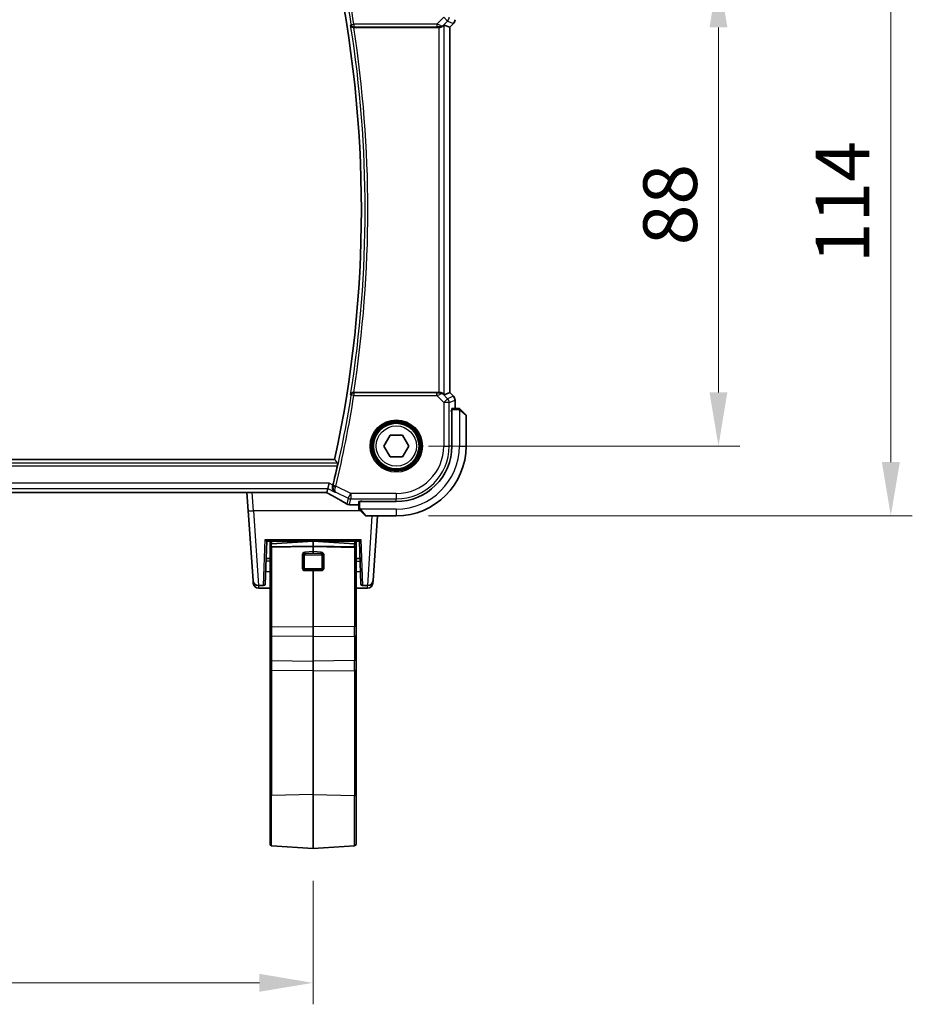
# Model space of a CAD drawing. Units: millimetres. Extents: x 58 to 7918, y 32 to 1437.
# Drawn here: x 2542 to 2708, y 424 to 607 of the extents above; entities that cross this region are included whole.
import ezdxf

# ---------------------------------------------------------------- set-up
doc = ezdxf.new("R2010")
doc.units = ezdxf.units.MM
doc.header["$LTSCALE"] = 4
doc.layers.get('Defpoints').update_dxf_attribs({"lineweight": 25})
for name, color, linetype, lineweight in [('Dimension (ISO)', 7, 'Continuous', 18), ('Visible (ISO)', 7, 'Continuous', 35), ('Visible Narrow (ISO)', 7, 'Continuous', 25)]:
    doc.layers.add(name, color=color, linetype=linetype, lineweight=lineweight)
doc.styles.add('Note Text (TK)', font='MS PGothic.ttf')
doc.dimstyles.new('Default - Method 1b (TK)', dxfattribs={"dimscale": 4, "dimtxt": 2.5, "dimasz": 2.5, "dimexe": 1, "dimexo": 1.5, "dimgap": 1, "dimtad": 1, "dimtoh": 1, "dimrnd": 1e-08, "dimdsep": 46, "dimtxsty": 'Note Text (TK)', "dimcen": 0.09, "dimdle": 5, "dimclrd": 100, "dimclre": 100, "dimclrt": 7, "dimadec": 1, "dimazin": 1, "dimtfac": 1, "dimtmove": 0, "dimatfit": 3, "dimfxl": 1, "dimtolj": 1, "dimlwd": -1, "dimlwe": -1, "dimarcsym": 0})

# ---------------------------------------------------------------- blocks, each defined once
blk = doc.blocks.new('*D24')
at = {"layer": 'Defpoints', "color": 0}
for p in [(2611.98, 615.78), (2671.98, 615.78), (2611.98, 527.78)]:
    blk.add_point(p, dxfattribs=at)
at = {"layer": 'Dimension (ISO)', "color": 100}
for p, q in [((2617.98, 615.78), (2675.98, 615.78)), ((2671.98, 537.78), (2671.98, 605.78)), ((2617.98, 527.78), (2675.98, 527.78))]:
    blk.add_line(p, q, dxfattribs=at)
for points in [[(2670.31, 605.78), (2673.64, 605.78), (2671.98, 615.78)], [(2670.31, 537.78), (2673.64, 537.78), (2671.98, 527.78)]]:
    blk.add_solid(points, dxfattribs=at)
at = {"layer": 'Dimension (ISO)', "color": 7, "insert": (2662.98, 565.19), "char_height": 10, "attachment_point": 4, "rotation": 90, "style": 'Note Text (TK)'}
blk.add_mtext('\\A1;88', dxfattribs=at)
blk = doc.blocks.new('*D25')
at = {"layer": 'Defpoints', "color": 0}
for p in [(2611.98, 628.78), (2704.08, 628.78), (2611.98, 514.78)]:
    blk.add_point(p, dxfattribs=at)
at = {"layer": 'Dimension (ISO)', "color": 100}
for p, q in [((2617.98, 628.78), (2708.08, 628.78)), ((2704.08, 524.78), (2704.08, 618.78)), ((2617.98, 514.78), (2708.08, 514.78))]:
    blk.add_line(p, q, dxfattribs=at)
for points in [[(2702.41, 618.78), (2705.75, 618.78), (2704.08, 628.78)], [(2702.41, 524.78), (2705.75, 524.78), (2704.08, 514.78)]]:
    blk.add_solid(points, dxfattribs=at)
at = {"layer": 'Dimension (ISO)', "color": 7, "insert": (2695.08, 561.87), "char_height": 10, "attachment_point": 4, "rotation": 90, "style": 'Note Text (TK)'}
blk.add_mtext('\\A1;114', dxfattribs=at)
blk = doc.blocks.new('*D28')
at = {"layer": 'Defpoints', "color": 0}
for p in [(2409.48, 452.77), (2596.48, 452.77), (2409.48, 427.77)]:
    blk.add_point(p, dxfattribs=at)
at = {"layer": 'Dimension (ISO)', "color": 100}
for p, q in [((2409.48, 446.77), (2409.48, 423.77)), ((2596.48, 446.77), (2596.48, 423.77)), ((2586.48, 427.77), (2419.48, 427.77))]:
    blk.add_line(p, q, dxfattribs=at)
for points in [[(2419.48, 429.44), (2419.48, 426.1), (2409.48, 427.77)], [(2586.48, 429.44), (2586.48, 426.1), (2596.48, 427.77)]]:
    blk.add_solid(points, dxfattribs=at)
at = {"layer": 'Dimension (ISO)', "color": 7, "insert": (2493.29, 436.77), "char_height": 10, "attachment_point": 4, "style": 'Note Text (TK)'}
blk.add_mtext('\\A1;187', dxfattribs=at)

msp = doc.modelspace()

# ---------------------------------------------------------------- linework, layer by layer
at = {"layer": 'Visible (ISO)'}
for p, q in [((2604.0416, 605.7815), (2619.9008, 605.7815)), ((2620.8994, 606.2276), (2621.9214, 605.8043)), ((2621.9214, 605.8043), (2621.9227, 605.8037)), ((2622.6298, 606.5108), (2621.9227, 605.8037)), ((2621.9227, 605.8037), (2621.9227, 537.7592)), ((2619.9008, 537.7815), (2604.0416, 537.7815)), ((2620.8994, 537.3353), (2621.9214, 537.7586)), ((2621.9227, 537.7592), (2621.9214, 537.7586)), ((2622.6298, 537.0521), (2621.9227, 537.7592)), ((2622.9227, 536.345), (2622.9227, 534.7815)), ((2622.1978, 534.393), (2622.3265, 534.3932)), ((2622.1978, 534.2031), (2622.1978, 534.393)), ((2622.3265, 534.3925), (2622.1978, 534.3921)), ((2622.3265, 534.2815), (2622.1978, 534.2815)), ((2622.3265, 534.5815), (2622.3265, 527.7815)), ((2623.4726, 534.7815), (2622.337, 534.7815)), ((2623.9773, 534.5307), (2624.9179, 533.59)), ((2624.9765, 527.7815), (2624.9765, 533.4486)), ((2609.6671, 527.7815), (2610.8218, 529.7815)), ((2610.8218, 529.7815), (2613.1312, 529.7815)), ((2613.1312, 529.7815), (2614.2859, 527.7815)), ((2610.8218, 525.7815), (2609.6671, 527.7815)), ((2614.2859, 527.7815), (2613.1312, 525.7815)), ((2600.4905, 525.2815), (2405.4625, 525.2815)), ((2613.1312, 525.7815), (2610.8218, 525.7815)), ((2599.2308, 519.8586), (2599.0509, 519.0964)), ((2599.2308, 519.8586), (2599.4665, 520.8572)), ((2407.3105, 519.0973), (2598.6425, 519.0973)), ((2584.1642, 519.0973), (2584.3993, 515.7351)), ((2604.9765, 517.421), (2604.9765, 516.2853)), ((2611.9765, 517.4315), (2605.1765, 517.4315)), ((2605.3765, 517.4315), (2605.3765, 517.5571)), ((2605.3765, 517.5571), (2605.5036, 517.5571)), ((2605.4765, 517.5571), (2605.4765, 517.4315)), ((2585.31, 502.7117), (2584.3993, 515.7351)), ((2604.9765, 516.8352), (2603.5552, 516.8352)), ((2606.1679, 514.84), (2605.2273, 515.7807)), ((2606.3094, 514.7815), (2611.9765, 514.7815)), ((2608.487, 514.7815), (2607.643, 502.7117)), ((2587.8378, 510.0815), (2587.558, 502.071)), ((2587.8373, 510.0815), (2605.1157, 510.0815)), ((2588.4765, 509.2374), (2588.4765, 510.0815)), ((2588.7556, 509.5366), (2596.4765, 510.0765)), ((2596.4765, 510.0815), (2596.4765, 510.0765)), ((2596.4765, 509.0896), (2596.4765, 510.0765)), ((2604.1974, 509.5366), (2596.4765, 510.0765)), ((2604.4765, 509.2374), (2604.4765, 510.0815)), ((2605.395, 502.071), (2605.1152, 510.0815)), ((2588.4765, 509.2374), (2588.4765, 508.7903)), ((2588.4765, 494.0827), (2588.4765, 508.7903)), ((2596.4765, 509.0896), (2596.4765, 508.1267)), ((2604.4765, 509.2374), (2604.4765, 508.7903)), ((2604.4765, 494.0827), (2604.4765, 508.7903)), ((2596.4765, 507.8956), (2596.4765, 508.1267)), ((2587.3795, 505.3228), (2587.3794, 505.3228)), ((2596.4765, 504.5089), (2596.4765, 504.6793)), ((2596.4765, 504.5089), (2596.4765, 494.1056)), ((2605.5736, 505.3228), (2605.5736, 505.3228)), ((2585.345, 502.2117), (2585.31, 502.7116)), ((2587.6391, 504.3909), (2588.4765, 504.3616)), ((2605.314, 504.3909), (2604.4765, 504.3616)), ((2607.643, 502.7116), (2607.6081, 502.2117)), ((2587.2582, 501.7815), (2586.3076, 501.7815)), ((2586.3425, 501.2815), (2588.4765, 501.2815)), ((2604.4765, 501.2815), (2606.6105, 501.2815)), ((2605.6948, 501.7815), (2606.6455, 501.7815)), ((2588.4765, 494.0827), (2588.4765, 492.53)), ((2596.4765, 492.2789), (2596.4765, 494.1056)), ((2604.4765, 494.0827), (2604.4765, 492.53)), ((2588.4765, 487.9815), (2588.4765, 492.53)), ((2596.4765, 492.2789), (2596.4765, 487.7304)), ((2604.4765, 487.9815), (2604.4765, 492.53)), ((2588.4765, 485.8808), (2588.4765, 487.9815)), ((2604.4765, 485.8808), (2604.4765, 487.9815)), ((2596.4765, 487.7304), (2596.4765, 485.9037)), ((2588.4765, 462.5466), (2588.4765, 485.8808)), ((2596.4765, 485.9037), (2596.4765, 462.8337)), ((2604.4765, 462.5466), (2604.4765, 485.8808)), ((2588.4765, 462.5466), (2588.4765, 453.6077)), ((2596.4765, 452.7685), (2596.4765, 462.8337)), ((2604.4765, 462.5466), (2604.4765, 453.6077)), ((2588.7556, 453.3084), (2596.4765, 452.7685)), ((2604.1974, 453.3084), (2596.4765, 452.7685))]:
    msp.add_line(p, q, dxfattribs=at)
msp.add_circle((2611.9765, 527.7815), 4.25, dxfattribs=at)
for centre, radius, start, end in [((2386.1496, 571.7815), 219.3269, 347.759697, 12.240303), ((2621.9227, 607.2179), 1, 315, 0), ((2621.9227, 536.345), 1, 0, 45), ((2624.7765, 533.4486), 0.2, 0, 45), ((2611.9765, 527.7815), 13, 270, 0), ((2611.9765, 527.7815), 10.35, 270, 0), ((2386.1496, 571.7815), 220.0706, 346.52717, 347.481378), ((2603.2318, 517.8629), 1, 239.356632, 265.274482), ((2603.5552, 517.8352), 1, 264.953311, 270), ((2606.3094, 514.9815), 0.2, 225, 270), ((2588.7765, 509.2374), 0.3, 94, 180), ((2604.1765, 509.2374), 0.3, 0, 86), ((2586.3076, 502.7815), 1, 184, 270), ((2606.6455, 502.7815), 1, 270, 356), ((2586.3425, 502.2815), 1, 184, 270), ((2587.2582, 502.0815), 0.3, 270, 358), ((2605.6948, 502.0815), 0.3, 182, 270), ((2606.6105, 502.2815), 1, 270, 356), ((2588.7765, 453.6077), 0.3, 180, 266), ((2604.1765, 453.6077), 0.3, 274, 0)]:
    msp.add_arc(centre, radius, start, end, dxfattribs=at)
for centre, major_axis, ratio, start_param, end_param in [((2619.9008, 605.694), (1, 0), 0.08748866, 1.5020315, 1.57079633), ((2619.9008, 605.2251), (0.9993, 1.0021), 0.03700701, 0.01526811, 0.65408381), ((2619.9008, 537.8689), (-1, 0), 0.08748866, 1.57079633, 1.63956115), ((2619.9008, 538.3378), (0.9993, -1.0021), 0.03700701, 5.6291015, 6.2679172), ((2622.337, 534.5815), (0, -0.2), 0.05240778, 3.14159265, 4.71238898), ((2598.6426, 519.001), (1.892, 0), 0.05087773, 1.35522381, 1.57085455), ((2605.1765, 517.421), (-0.2, 0), 0.05240778, 4.71238898, 6.28318531), ((2585.8934, 516.3878), (20.3307, -0.064), 0.04954287, 0.52700229, 0.55730447), ((2588.7765, 508.7798), (-0.2997, 0.02), 0.68857533, 6.21121035, 6.32907236), ((2604.1765, 508.7798), (-0.2997, -0.02), 0.68857533, 3.0957056, 3.21356761)]:
    msp.add_ellipse(centre, major_axis=major_axis, ratio=ratio, start_param=start_param, end_param=end_param, dxfattribs=at)
for points, knots in [([(2603.4776, 606.1618), (2603.4779, 606.1608), (2603.4781, 606.1599), (2603.4909, 606.1113), (2603.5117, 606.0647), (2603.5682, 605.9795), (2603.6035, 605.9402), (2603.6903, 605.8701), (2603.7425, 605.8393), (2603.8484, 605.7999), (2603.8987, 605.788), (2603.9688, 605.7819), (2603.9862, 605.7812), (2604.0036, 605.7813)], [-0.0847844875, -0.0847844875, -0.0847844875, -0.0847844875, -0.0843571712, -0.0843571712, -0.0629074841, -0.0629074841, -0.0424062398, -0.0424062398, -0.0214492524, -0.0214492524, -0.0052447442, -0.0052447442, 0, 0, 0, 0]), ([(2619.9695, 605.7812), (2620.0078, 605.781), (2620.0455, 605.7828), (2620.201, 605.7981), (2620.319, 605.8307), (2620.5208, 605.9238), (2620.6058, 605.9833), (2620.6713, 606.0428)], [0.8298982879, 0.8298982879, 0.8298982879, 0.8298982879, 0.8410982076, 0.8410982076, 0.8775623183, 0.8775623183, 0.9130044145, 0.9130044145, 0.9130044145, 0.9130044145]), ([(2604.0036, 537.7816), (2603.9529, 537.7819), (2603.9036, 537.7753), (2603.7997, 537.7481), (2603.7477, 537.725), (2603.641, 537.6591), (2603.5915, 537.6119), (2603.5181, 537.5119), (2603.4928, 537.4586), (2603.4781, 537.403), (2603.4779, 537.4021), (2603.4776, 537.4011)], [-0.0851207577, -0.0851207577, -0.0851207577, -0.0851207577, -0.0697176758, -0.0697176758, -0.0506640193, -0.0506640193, -0.0248159138, -0.0248159138, 0, 0, 0.0004307727, 0.0004307727, 0.0004307727, 0.0004307727]), ([(2620.6713, 537.5201), (2620.6072, 537.5784), (2620.5251, 537.6361), (2620.3252, 537.7305), (2620.2044, 537.7645), (2620.0455, 537.7801), (2620.0077, 537.7819), (2619.9695, 537.7817)], [0.4186015433, 0.4186015433, 0.4186015433, 0.4186015433, 0.4530214688, 0.4530214688, 0.4905261815, 0.4905261815, 0.5017410096, 0.5017410096, 0.5017410096, 0.5017410096]), ([(2623.6437, 534.7815), (2623.6437, 534.7815), (2623.5848, 534.7815), (2623.5103, 534.7815), (2623.4974, 534.7815), (2623.4846, 534.7815), (2623.4726, 534.7815)], [0, 0, 0, 0, 0.85253061, 0.85253061, 0.85253061, 1, 1, 1, 1]), ([(2623.6437, 534.7815), (2623.6453, 534.7815), (2623.647, 534.7814), (2623.6503, 534.7814), (2623.6519, 534.7813), (2623.6566, 534.7811), (2623.6596, 534.7808), (2623.666, 534.7802), (2623.6694, 534.7798), (2623.6738, 534.7792), (2623.6749, 534.779), (2623.6768, 534.7787), (2623.6778, 534.7785), (2623.6799, 534.7782), (2623.681, 534.7779), (2623.6838, 534.7774), (2623.6854, 534.7771), (2623.6911, 534.7758), (2623.6953, 534.7747), (2623.7078, 534.7711), (2623.716, 534.7682), (2623.729, 534.7625), (2623.7341, 534.76), (2623.7428, 534.7553), (2623.7465, 534.7531), (2623.7552, 534.7476), (2623.76, 534.7443), (2623.7719, 534.7352), (2623.7787, 534.7292), (2623.7851, 534.7229)], [0, 0, 0, 0, 0.0005205866, 0.0005205866, 0.0010372564, 0.0010372564, 0.0020453759, 0.0020453759, 0.0033078715, 0.0033078715, 0.003728285, 0.003728285, 0.0040652602, 0.0040652602, 0.0044326559, 0.0044326559, 0.0049215163, 0.0049215163, 0.0062247865, 0.0062247865, 0.0088408435, 0.0088408435, 0.0105117913, 0.0105117913, 0.0118139276, 0.0118139276, 0.0138142202, 0.0138142202, 0.0168557728, 0.0168557728, 0.0168557728, 0.0168557728]), ([(2623.9773, 534.5307), (2623.9099, 534.598), (2623.7989, 534.709), (2623.7873, 534.7207), (2623.7853, 534.7227), (2623.7851, 534.7229), (2623.7851, 534.7229)], [0, 0, 0, 0, 0.85304448, 0.85304448, 0.85304448, 1, 1, 1, 1]), ([(2601.0572, 524.5777), (2601.0609, 524.573), (2601.0628, 524.5598), (2601.0621, 524.5112), (2601.0584, 524.4716), (2601.0462, 524.3808), (2601.0369, 524.3235), (2601.0143, 524.2024), (2601.0013, 524.1391), (2600.9881, 524.0796)], [0.0033980215, 0.0033980215, 0.0033980215, 0.0033980215, 0.0188842473, 0.0188842473, 0.0377684946, 0.0377684946, 0.0568836032, 0.0568836032, 0.0750304918, 0.0750304918, 0.0750304918, 0.0750304918]), ([(2600.12, 520.3316), (2600.0941, 520.2307), (2600.0835, 520.1303), (2600.0881, 519.9112), (2600.1111, 519.7968), (2600.1878, 519.5844), (2600.244, 519.4874), (2600.3812, 519.3197), (2600.4641, 519.2494), (2600.5563, 519.196), (2600.5575, 519.1953), (2600.5587, 519.1946)], [-0.163237422, -0.163237422, -0.163237422, -0.163237422, -0.131239407, -0.131239407, -0.090449059, -0.090449059, -0.046376399, -0.046376399, 0, 0, 0.000608724, 0.000608724, 0.000608724, 0.000608724]), ([(2599.0331, 519.0952), (2599.0654, 519.0782), (2599.0972, 519.0613), (2599.1663, 519.0246), (2599.2033, 519.0048), (2599.2758, 518.9659), (2599.3111, 518.9468), (2599.38, 518.9094), (2599.4135, 518.8911), (2599.4785, 518.8554), (2599.51, 518.838), (2599.5403, 518.8211)], [-1.244399696, -1.244399696, -1.244399696, -1.244399696, -1.189319935, -1.189319935, -1.122813657, -1.122813657, -1.056307379, -1.056307379, -0.989801101, -0.989801101, -0.923294824, -0.923294824, -0.923294824, -0.923294824]), ([(2599.5403, 518.8211), (2599.7833, 518.686), (2600.0206, 518.5534), (2600.4832, 518.2935), (2600.7085, 518.1662), (2601.1465, 517.9173), (2601.3592, 517.7957), (2601.7716, 517.5585), (2601.9713, 517.4429), (2602.357, 517.2179), (2602.5431, 517.1086), (2602.7221, 517.0025)], [-0.923294824, -0.923294824, -0.923294824, -0.923294824, -0.874974556, -0.874974556, -0.826654289, -0.826654289, -0.778334022, -0.778334022, -0.730013755, -0.730013755, -0.681693487, -0.681693487, -0.681693487, -0.681693487]), ([(2604.9765, 516.2853), (2604.9765, 516.2161), (2604.9765, 516.1256), (2604.9765, 516.116), (2604.9765, 516.1144), (2604.9765, 516.1143), (2604.9765, 516.1143)], [0, 0, 0, 0, 0.85378669, 0.85378669, 0.85378669, 1, 1, 1, 1]), ([(2605.0351, 515.9729), (2605.0324, 515.9756), (2605.0297, 515.9785), (2605.0245, 515.9843), (2605.022, 515.9873), (2605.0188, 515.9913), (2605.0181, 515.9923), (2605.0136, 515.9981), (2605.0102, 516.003), (2605.0034, 516.0139), (2605, 516.0199), (2604.9948, 516.0305), (2604.9926, 516.0353), (2604.9862, 516.0515), (2604.9827, 516.0634), (2604.9801, 516.0767), (2604.9798, 516.0782), (2604.9793, 516.0808), (2604.9792, 516.0818), (2604.9788, 516.0839), (2604.9787, 516.085), (2604.978, 516.0896), (2604.9776, 516.0931), (2604.977, 516.0995), (2604.9768, 516.1023), (2604.9766, 516.1066), (2604.9766, 516.1081), (2604.9765, 516.1112), (2604.9765, 516.1127), (2604.9765, 516.1143)], [0, 0, 0, 0, 0.0012495082, 0.0012495082, 0.0025789255, 0.0025789255, 0.0030216337, 0.0030216337, 0.0051689662, 0.0051689662, 0.0071607713, 0.0071607713, 0.0087369275, 0.0087369275, 0.0124076696, 0.0124076696, 0.0128838964, 0.0128838964, 0.0132563707, 0.0132563707, 0.0136942812, 0.0136942812, 0.0150093851, 0.0150093851, 0.0159623197, 0.0159623197, 0.0164478625, 0.0164478625, 0.0169364279, 0.0169364279, 0.0169364279, 0.0169364279]), ([(2605.0351, 515.9729), (2605.0351, 515.9729), (2605.075, 515.933), (2605.1436, 515.8643), (2605.1736, 515.8344), (2605.2033, 515.8047), (2605.2273, 515.7807)], [0, 0, 0, 0, 0.69625733, 0.69625733, 0.69625733, 1, 1, 1, 1]), ([(2587.5521, 510.3677), (2587.5528, 510.3668), (2587.5535, 510.3659), (2587.5943, 510.3142), (2587.6354, 510.2676), (2587.7006, 510.1993), (2587.7425, 510.1577), (2587.7951, 510.1111), (2587.8092, 510.0996), (2587.8291, 510.0851), (2587.8356, 510.0815), (2587.8373, 510.0815)], [-0.0856197303, -0.0856197303, -0.0856197303, -0.0856197303, -0.0849666295, -0.0849666295, -0.0477944689, -0.0477944689, -0.0220335051, -0.0220335051, -0.0104583998, -0.0104583998, -0.0000010001, -0.0000010001, -0.0000010001, -0.0000010001]), ([(2605.1157, 510.0815), (2605.1174, 510.0815), (2605.1235, 510.0849), (2605.1424, 510.0985), (2605.1558, 510.1093), (2605.2059, 510.1534), (2605.2465, 510.1933), (2605.3139, 510.2634), (2605.3569, 510.3119), (2605.3996, 510.3659), (2605.4003, 510.3668), (2605.4009, 510.3677)], [-0.0491386952, -0.0491386952, -0.0491386952, -0.0491386952, -0.0431367681, -0.0431367681, -0.0365113225, -0.0365113225, -0.0216772827, -0.0216772827, 0, 0, 0.0003611387, 0.0003611387, 0.0003611387, 0.0003611387]), ([(2588.7556, 508.9845), (2588.7243, 508.984), (2588.6908, 508.9797), (2588.6291, 508.9649), (2588.5924, 508.9498), (2588.5397, 508.9167), (2588.5147, 508.8926), (2588.4899, 508.8536), (2588.4819, 508.8339), (2588.4786, 508.8146)], [-0.185369788, -0.185369788, -0.185369788, -0.185369788, -0.1764506239, -0.1764506239, -0.1653568682, -0.1653568682, -0.1539439477, -0.1539439477, -0.1455476885, -0.1455476885, -0.1455476885, -0.1455476885]), ([(2588.7556, 508.9845), (2588.7243, 508.984), (2588.6908, 508.9797), (2588.6291, 508.9649), (2588.5924, 508.9498), (2588.5397, 508.9167), (2588.5147, 508.8926), (2588.4899, 508.8536), (2588.4824, 508.8339), (2588.4788, 508.8146)], [-0.185369788, -0.185369788, -0.185369788, -0.185369788, -0.1764506239, -0.1764506239, -0.1653568682, -0.1653568682, -0.1539439477, -0.1539439477, -0.1455476885, -0.1455476885, -0.1455476885, -0.1455476885]), ([(2604.1974, 508.9845), (2604.2287, 508.984), (2604.2623, 508.9797), (2604.3239, 508.9649), (2604.3606, 508.9498), (2604.4134, 508.9167), (2604.4383, 508.8926), (2604.4631, 508.8536), (2604.4706, 508.8339), (2604.4742, 508.8146)], [-0.185369788, -0.185369788, -0.185369788, -0.185369788, -0.1764506239, -0.1764506239, -0.1653568682, -0.1653568682, -0.1539439477, -0.1539439477, -0.1455476885, -0.1455476885, -0.1455476885, -0.1455476885]), ([(2604.4744, 508.8146), (2604.4711, 508.8339), (2604.4631, 508.8536), (2604.4383, 508.8926), (2604.4134, 508.9167), (2604.3606, 508.9498), (2604.3239, 508.9649), (2604.2623, 508.9797), (2604.2287, 508.984), (2604.1974, 508.9845)], [0.1455476885, 0.1455476885, 0.1455476885, 0.1455476885, 0.1539439477, 0.1539439477, 0.1653568682, 0.1653568682, 0.1764506239, 0.1764506239, 0.185369788, 0.185369788, 0.185369788, 0.185369788])]:
    msp.add_open_spline(points, degree=3, knots=knots, dxfattribs=at)
for points, degree in [([(2604.0416, 605.7815), (2604.0293, 605.7815), (2604.0166, 605.7814), (2604.0036, 605.7813)], 3), ([(2604.0036, 537.7816), (2604.0166, 537.7815), (2604.0293, 537.7815), (2604.0416, 537.7815)], 3), ([(2601.0572, 524.5777), (2600.7739, 524.9301), (2600.4905, 525.2815)], 2), ([(2600.12, 520.3316), (2600.1353, 520.3909), (2600.15, 520.4505), (2600.1639, 520.5085)], 3), ([(2599.0473, 519.095), (2599.0495, 519.095), (2599.0506, 519.0955), (2599.0509, 519.0964)], 3), ([(2587.7241, 506.8255), (2587.9749, 506.8371), (2588.2257, 506.8487), (2588.4765, 506.8603)], 3), ([(2604.4765, 506.8603), (2604.7273, 506.8487), (2604.9781, 506.8371), (2605.2289, 506.8255)], 3)]:
    msp.add_open_spline(points, degree=degree, dxfattribs=at)
for points, weights in [([(2596.4765, 509.0896), (2591.8218, 509.0278), (2588.7556, 508.9845)], [37.0484685001, 44.4471690294, 51.1801270797]), ([(2596.4765, 509.0896), (2591.8218, 509.0278), (2588.7556, 508.9845)], [1, 1.0207239259, 1]), ([(2596.4765, 509.0896), (2601.1312, 509.0278), (2604.1974, 508.9845)], [37.0484685001, 44.4471690294, 51.1801270797]), ([(2604.1974, 508.9845), (2601.1312, 509.0278), (2596.4765, 509.0896)], [1, 1.0207239259, 1])]:
    msp.add_rational_spline(points, weights, degree=2, dxfattribs=at)
at = {"layer": 'Visible Narrow (ISO)'}
for p, q in [((2620.8222, 607.6738), (2619.5192, 606.3709)), ((2621.5283, 606.9677), (2620.8222, 607.6738)), ((2603.5897, 606.2928), (2604.0817, 606.3709)), ((2619.5192, 606.3709), (2604.0817, 606.3709)), ((2604.0817, 606.3709), (2604.0817, 605.8728)), ((2604.0817, 605.8728), (2619.5192, 605.8728)), ((2619.5192, 606.3709), (2619.5192, 605.8728)), ((2619.9008, 605.7815), (2619.9008, 537.7815)), ((2619.9818, 605.8615), (2619.9695, 605.7812)), ((2620.6713, 606.0428), (2620.6835, 606.1229)), ((2620.6835, 606.1229), (2621.5283, 606.9677)), ((2620.8994, 537.3353), (2620.8994, 606.2276)), ((2621.5283, 606.9677), (2622.6289, 606.5118)), ((2622.6289, 606.5118), (2621.9214, 605.8043)), ((2621.9214, 605.8043), (2621.9214, 537.7586)), ((2622.6298, 606.5108), (2622.6289, 606.5118)), ((2604.0817, 537.6902), (2604.0817, 537.1921)), ((2619.5192, 537.6902), (2604.0817, 537.6902)), ((2619.5192, 537.1921), (2619.5192, 537.6902)), ((2619.9818, 537.7014), (2619.9695, 537.7817)), ((2620.6835, 537.44), (2620.6713, 537.5201)), ((2621.9214, 537.7586), (2622.6289, 537.0511)), ((2604.0817, 537.1921), (2603.5897, 537.2701)), ((2604.0817, 537.1921), (2619.5192, 537.1921)), ((2619.5192, 537.1921), (2620.8222, 535.8891)), ((2621.5283, 536.5952), (2620.6835, 537.44)), ((2620.8222, 535.8891), (2621.5283, 536.5952)), ((2620.8222, 535.8891), (2620.8222, 527.7815)), ((2621.8208, 535.8891), (2620.8222, 535.8891)), ((2622.6289, 537.0511), (2621.5283, 536.5952)), ((2621.8208, 535.8891), (2622.9214, 536.345)), ((2621.8208, 527.7815), (2621.8208, 535.8891)), ((2622.6289, 537.0511), (2622.6298, 537.0521)), ((2622.9227, 536.345), (2622.9214, 536.345)), ((2622.9214, 536.345), (2622.9214, 534.7815)), ((2622.1956, 534.0815), (2622.3265, 534.0815)), ((2622.3265, 534.5815), (2623.4726, 534.5815)), ((2623.4726, 534.7815), (2623.4726, 534.5815)), ((2623.7265, 534.486), (2623.7265, 527.7815)), ((2624.9765, 533.4486), (2623.8567, 534.3893)), ((2620.8222, 527.7815), (2621.8208, 527.7815)), ((2622.1956, 527.7815), (2621.8208, 527.7815)), ((2623.7265, 527.7815), (2624.9765, 527.7815)), ((2601.0572, 524.5777), (2404.8958, 524.5777)), ((2404.9649, 524.0796), (2600.9881, 524.0796)), ((2599.4665, 520.8572), (2406.4865, 520.8572)), ((2406.7222, 519.8586), (2599.2308, 519.8586)), ((2599.2308, 519.8586), (2600.5587, 519.1946)), ((2600.1639, 520.5085), (2599.4665, 520.8572)), ((2600.724, 520.3164), (2600.2396, 520.4325)), ((2600.6981, 519.2128), (2603.0385, 518.0426)), ((2603.4851, 518.9358), (2600.724, 520.3164)), ((2598.6425, 519.0986), (2407.3105, 519.0986)), ((2585.3969, 515.7351), (2585.1618, 519.0973)), ((2598.6425, 519.0986), (2598.6425, 519.0973)), ((2603.0385, 518.0426), (2602.7852, 516.9697)), ((2603.0385, 518.0426), (2603.4851, 518.9358)), ((2603.2318, 516.8642), (2603.4851, 517.9372)), ((2611.9765, 518.9358), (2603.4851, 518.9358)), ((2603.4851, 518.9358), (2603.4851, 517.9372)), ((2603.4851, 517.9372), (2611.9765, 517.9372)), ((2605.1765, 516.2853), (2605.1765, 517.4315)), ((2605.6765, 517.4315), (2605.6765, 517.5623)), ((2611.9765, 518.9358), (2611.9765, 517.9372)), ((2611.9765, 517.5623), (2611.9765, 517.9372)), ((2605.2729, 515.7351), (2585.3969, 515.7351)), ((2585.3969, 515.7351), (2586.3076, 501.7815)), ((2603.5552, 516.8366), (2603.5552, 516.8352)), ((2604.9765, 516.8366), (2603.5552, 516.8366)), ((2605.1765, 516.2853), (2604.9765, 516.2853)), ((2611.9765, 516.0315), (2605.272, 516.0315)), ((2605.3687, 515.9013), (2606.3094, 514.7815)), ((2611.9765, 516.0315), (2611.9765, 514.7815)), ((2606.6455, 501.7815), (2607.4939, 514.7815)), ((2587.2582, 501.7815), (2587.5521, 510.3677)), ((2587.5521, 510.3677), (2605.4009, 510.3677)), ((2588.7556, 510.0815), (2588.7556, 509.5366)), ((2604.1974, 510.0815), (2604.1974, 509.5366)), ((2605.4009, 510.3677), (2605.6948, 501.7815)), ((2588.7556, 508.9845), (2588.7556, 509.5366)), ((2596.4765, 509.0896), (2588.7556, 508.9049)), ((2588.7556, 508.9049), (2588.7556, 508.9845)), ((2588.7556, 508.9049), (2588.7556, 494.1851)), ((2596.4765, 509.0896), (2604.1974, 508.9049)), ((2604.1974, 508.9845), (2604.1974, 509.5366)), ((2604.1974, 508.9049), (2604.1974, 508.9845)), ((2604.1974, 508.9049), (2604.1974, 494.1851)), ((2594.4249, 507.4286), (2594.4249, 505.1088)), ((2594.6483, 505.0822), (2594.6483, 507.4019)), ((2594.8508, 505.0553), (2594.8508, 507.375)), ((2596.4765, 508.1267), (2594.9528, 507.9901)), ((2594.9737, 507.761), (2596.4765, 507.8956)), ((2594.9922, 507.7373), (2594.9737, 507.761)), ((2594.9922, 507.7373), (2594.9922, 507.5079)), ((2597.9608, 507.7373), (2594.9922, 507.7373)), ((2594.9922, 507.5079), (2597.9608, 507.5079)), ((2598.0002, 507.9901), (2596.4765, 508.1267)), ((2596.4765, 507.8956), (2597.9793, 507.761)), ((2597.9793, 507.761), (2597.9608, 507.7373)), ((2597.9608, 507.7373), (2597.9608, 507.5079)), ((2598.1022, 507.375), (2598.1022, 505.0553)), ((2598.3047, 507.4019), (2598.3047, 505.0822)), ((2598.5281, 505.1088), (2598.5281, 507.4286)), ((2587.379, 505.3099), (2587.379, 505.3099)), ((2594.8508, 504.8005), (2594.8508, 504.8004)), ((2594.9528, 504.5725), (2596.4765, 504.5089)), ((2594.9737, 504.7421), (2594.9922, 504.7531)), ((2596.4765, 504.6793), (2594.9737, 504.7421)), ((2594.9922, 504.7531), (2594.9922, 504.9224)), ((2597.9608, 504.9224), (2594.9922, 504.9224)), ((2594.9922, 504.7531), (2597.9608, 504.7531)), ((2597.9793, 504.7421), (2596.4765, 504.6793)), ((2596.4765, 504.5089), (2598.0002, 504.5725)), ((2597.9608, 504.7531), (2597.9608, 504.9224)), ((2597.9608, 504.7531), (2597.9793, 504.7421)), ((2605.574, 505.3099), (2605.574, 505.3099)), ((2586.3139, 501.7815), (2586.3425, 501.2815)), ((2606.6105, 501.2815), (2606.6391, 501.7815)), ((2588.7556, 494.1851), (2596.4765, 494.1056)), ((2604.1974, 494.1851), (2596.4765, 494.1056)), ((2596.4765, 492.2789), (2588.7556, 492.3584)), ((2588.7556, 492.3584), (2588.7556, 487.8099)), ((2596.4765, 492.2789), (2604.1974, 492.3584)), ((2604.1974, 492.3584), (2604.1974, 487.8099)), ((2588.7556, 487.8099), (2596.4765, 487.7304)), ((2604.1974, 487.8099), (2596.4765, 487.7304)), ((2596.4765, 485.9037), (2588.7556, 485.9832)), ((2588.7556, 485.9832), (2588.7556, 462.649)), ((2596.4765, 485.9037), (2604.1974, 485.9832)), ((2604.1974, 485.9832), (2604.1974, 462.649)), ((2596.4765, 462.8337), (2588.7556, 462.649)), ((2588.7556, 453.3084), (2588.7556, 462.649)), ((2596.4765, 462.8337), (2604.1974, 462.649)), ((2604.1974, 453.3084), (2604.1974, 462.649))]:
    msp.add_line(p, q, dxfattribs=at)
for radius in [4.8747, 4.6748, 4.5067, 4.3069, 3.75]:
    msp.add_circle((2611.9765, 527.7815), radius, dxfattribs=at)
for centre, radius, start, end in [((2386.1496, 571.7815), 220.1619, 9.018554, 13.487464), ((2386.1496, 571.7815), 220.66, 9.018554, 13.487464), ((2386.1496, 571.7815), 220.0306, 351.010556, 8.989444), ((2386.1496, 571.7815), 220.5287, 351.131053, 8.868947), ((2386.1496, 571.7815), 220.1619, 346.512536, 350.981446), ((2386.1496, 571.7815), 220.66, 346.512536, 350.981446), ((2611.9765, 527.7815), 8.8457, 270, 0), ((2611.9765, 527.7815), 9.8443, 270, 0), ((2611.9765, 527.7815), 11.75, 270, 0)]:
    msp.add_arc(centre, radius, start, end, dxfattribs=at)
for centre, major_axis, ratio, start_param, end_param in [((2620.8222, 607.6738), (0.3827, 0.9239), 0.99839497, 4.3202575, 5.10452046), ((2621.9227, 607.2179), (-0.3827, -0.9239), 0.99839497, 1.17866484, 1.96292781), ((2604.0817, 606.3709), (0.3803, -0.3247), 0.99344794, 4.00893703, 5.41584093), ((2619.4755, 606.3271), (1.0614, -0.3524), 0.0494607, 0.81167584, 1.54599516), ((2619.4755, 605.829), (0.7085, 0.0027), 0.06162707, 0.77445607, 1.50877539), ((2619.9774, 606.829), (0.904, -0.4362), 0.95591855, 5.14893757, 5.9330547), ((2619.9818, 606.3596), (-0.0295, -0.4991), 0.55941635, 0.10534267, 1.1096046), ((2619.9774, 606.829), (-0.729, 0.6851), 0.46466527, 2.29067117, 3.0747883), ((2604.0817, 537.1921), (-0.3803, -0.3247), 0.99344794, 4.00893703, 5.41584093), ((2619.4755, 537.7339), (0.7085, -0.0027), 0.06162707, 4.77440992, 5.50872924), ((2619.9774, 536.7339), (-0.904, -0.4362), 0.95591855, 3.49172326, 4.27584039), ((2619.9818, 537.2033), (-0.0295, 0.4991), 0.55941635, 5.1735807, 6.17784264), ((2619.9774, 536.7339), (0.729, 0.6851), 0.46466527, 0.06680435, 0.85092148), ((2619.4755, 537.2358), (1.0614, 0.3524), 0.0494607, 4.73719015, 5.47150947), ((2620.8222, 535.8891), (-0.3827, 0.9239), 0.99839497, 4.3202575, 5.10452046), ((2621.9227, 536.345), (0.3827, -0.9239), 0.99839497, 1.17866484, 1.96292781), ((2623.8359, 534.3893), (0.1414, 0.1414), 0.07384634, 4.78610152, 6.28318531), ((2600.702, 520.2278), (-0.4843, 0.1243), 0.17412884, 0.08862385, 1.53326945), ((2598.6425, 518.9938), (-2, 0), 0.05240778, 4.50676162, 4.71238898), ((2598.1959, 519.4092), (1.9994, -1.0025), 0.04684915, 0.83012427, 1.16042987), ((2600.0264, 519.6951), (-0.486, -0.8739), 0.64210111, 0, 0.06832159), ((2585.0493, 525.1788), (20.9942, -10.526), 0.04684915, 0.58852293, 0.83012427), ((2603.4851, 518.9358), (0.9732, -0.2298), 0.99855333, 4.48088869, 4.94388927), ((2585.3969, 515.8049), (-0.9976, -0.0698), 0.06958737, 0, 1.56593034), ((2603.2318, 517.8629), (-0.5097, -0.8604), 0.8050364, 0, 0.08833756), ((2603.2318, 517.8629), (-0.9732, 0.2298), 0.99855333, 1.33929603, 1.80229662), ((2603.2318, 517.8629), (-0.0824, -0.9966), 0.84374206, 0, 0.09766065), ((2585.4959, 516.2749), (-21, 0), 0.05240778, 3.67718466, 3.70663085), ((2603.5552, 517.8352), (-0.088, -0.9961), 0.85909459, 0, 0.10243429), ((2605.3687, 515.9221), (-0.1414, -0.1414), 0.07384634, 0, 1.49708378), ((2588.7765, 508.8025), (-0.3, 0), 0.34202014, 4.78220215, 6.16532329), ((2604.1765, 508.8025), (0.3, 0), 0.34202014, 0.11786202, 1.50098316), ((2595.4038, 507.2823), (0.9485, -0.3293), 0.73589532, 3.31849091, 3.39170423), ((2594.4458, 507.3262), (0.3, 0), 0.34202014, 0.82993445, 1.6406095), ((2595.4815, 506.9743), (-0.915, 0.8395), 0.63140868, 5.76104921, 6.7279293), ((2594.4484, 507.3812), (0.2986, -0.0287), 0.3346965, 0.86223182, 1.67305312), ((2595.5025, 506.872), (-0.7753, 0.8264), 0.43358508, 5.81275805, 6.77963814), ((2595.349, 507.2431), (0.6701, -0.3039), 0.67350925, 3.3670143, 3.43804897), ((2594.8508, 507.4776), (0.3, 0), 0.34202014, 3.97152709, 4.71238898), ((2595.1336, 507.3447), (-0.5, -0.1236), 0.80863802, 4.79617994, 5.76306004), ((2595.4815, 506.5715), (-0.915, 0.8395), 0.63140868, 6.09292039, 6.09294976), ((2595.1336, 507.2421), (-0.2522, 0.2227), 0.57512857, 5.70599318, 6.75319074), ((2594.9737, 507.8877), (-0.0268, 0.2988), 0.04159046, 1.21743661, 2.00526777), ((2597.8194, 507.3447), (-0.5, 0.1236), 0.80863802, 3.66171793, 4.62859802), ((2597.8194, 507.2421), (0.2522, 0.2227), 0.57512857, 5.81317988, 6.86037743), ((2597.9793, 507.8877), (0.0268, 0.2988), 0.04159046, 4.27791754, 5.06574869), ((2597.4506, 506.872), (0.7753, 0.8264), 0.43358508, 5.78673247, 6.75361257), ((2597.4715, 506.9743), (0.915, 0.8395), 0.63140868, 5.83844131, 6.80532141), ((2598.1022, 507.4776), (0.3, 0), 0.34202014, 4.71238898, 5.45325087), ((2597.4715, 506.5715), (0.915, 0.8395), 0.63140868, 0.19023555, 0.19044509), ((2598.5046, 507.3812), (0.2986, 0.0287), 0.3346965, 1.46853953, 2.27936084), ((2597.604, 507.2431), (0.6701, 0.3039), 0.67350925, 5.986729, 6.05776366), ((2598.5072, 507.3262), (0.3, 0), 0.34202014, 1.50098316, 2.31165821), ((2597.5492, 507.2823), (0.9485, 0.3293), 0.73589531, 6.03307374, 6.10628706), ((2594.4458, 505.0065), (-0.3, 0), 0.34202014, 3.9715271, 4.78220215), ((2595.4038, 505.3019), (0.9342, 0.4107), 0.71229847, 2.83811942, 2.91133274), ((2594.4484, 504.9515), (-0.2986, -0.0288), 0.34654457, 3.93821786, 4.74903917), ((2595.4815, 505.6136), (-0.9135, -0.8848), 0.60197027, 5.83563752, 6.80251761), ((2595.5025, 505.5112), (-0.7965, -0.6799), 0.45364049, 5.85016019, 6.81704028), ((2595.349, 505.2661), (0.6645, 0.3396), 0.65492244, 2.81863436, 2.88966902), ((2594.8508, 505.1579), (0.3, 0), 0.34202014, 3.97152709, 4.71238898), ((2595.1336, 505.2908), (-0.3118, -0.473), 0.85298078, 5.69326967, 6.66014976), ((2595.1336, 505.1882), (-0.2522, -0.2227), 0.57512857, 5.81317988, 6.86037743), ((2594.9737, 504.4702), (-0.0125, -0.2997), 0.08919103, 3.57979167, 4.36762282), ((2597.8194, 505.1882), (0.2522, -0.2227), 0.57512857, 5.70599318, 6.75319074), ((2597.8194, 505.2908), (0.3118, -0.473), 0.85298078, 5.90622085, 6.87310095), ((2597.4506, 505.5112), (0.7965, -0.6799), 0.45364049, 5.74933033, 6.71621043), ((2597.9793, 504.4702), (0.0125, -0.2997), 0.08919103, 1.91556248, 2.70339364), ((2597.4715, 505.6136), (0.9135, -0.8848), 0.60197027, 5.763853, 6.7307331), ((2598.1022, 505.1579), (-0.3, 0), 0.34202014, 1.57079633, 2.31165821), ((2597.604, 505.2661), (0.6645, -0.3396), 0.65492245, 0.25192364, 0.32295831), ((2598.5046, 504.9515), (-0.2986, 0.0288), 0.34654457, 4.67573879, 5.4865601), ((2598.5072, 505.0065), (-0.3, 0), 0.34202014, 4.64257581, 5.45325086), ((2597.5492, 505.3019), (0.9342, -0.4107), 0.71229849, 0.23025995, 0.30347326), ((2588.7765, 494.0827), (-0.3, 0), 0.34202014, 4.78220215, 6.28318531), ((2588.7765, 493.5039), (-0.0031, -2.0001), 0.01168681, 4.36489004, 5.32228581), ((2604.1765, 493.5039), (0.0031, -2.0001), 0.01168681, 0.96089949, 1.91829527), ((2604.1765, 494.0827), (0.3, 0), 0.34202014, 0, 1.50098316), ((2588.7765, 492.53), (-0.3, 0), 0.57357644, 0, 1.50098316), ((2604.1765, 492.53), (0.3, 0), 0.57357644, 4.78220215, 6.28318531), ((2588.7765, 487.9815), (-0.3, 0), 0.57357644, 0, 1.50098316), ((2604.1765, 487.9815), (0.3, 0), 0.57357644, 4.78220215, 6.28318531), ((2588.7765, 486.6639), (0.0031, -2.0001), 0.01168607, 4.10225161, 5.05964738), ((2604.1765, 486.6639), (-0.0031, -2.0001), 0.01168607, 1.22353792, 2.1809337), ((2588.7765, 485.8808), (-0.3, 0), 0.34202014, 4.78220215, 6.28318531), ((2604.1765, 485.8808), (0.3, 0), 0.34202014, 0, 1.50098316), ((2588.7765, 462.5466), (-0.3, 0), 0.34202014, 4.78220215, 6.28318531), ((2604.1765, 462.5466), (0.3, 0), 0.34202014, 0, 1.50098316)]:
    msp.add_ellipse(centre, major_axis=major_axis, ratio=ratio, start_param=start_param, end_param=end_param, dxfattribs=at)
for points, knots in [([(2603.5897, 606.2928), (2603.5824, 606.2842), (2603.5751, 606.2757), (2603.5678, 606.2671), (2603.5377, 606.232), (2603.5077, 606.1969), (2603.4776, 606.1618)], [-1.010991426, -1.010991426, -1.010991426, -1.010991426, -0.981395243, -0.981395243, -0.981395243, -0.860001922, -0.860001922, -0.860001922, -0.860001922]), ([(2604.0037, 605.7815), (2604.0224, 605.8033), (2604.0411, 605.8252), (2604.0597, 605.847), (2604.067, 605.8556), (2604.0744, 605.8642), (2604.0817, 605.8728)], [0.905945268, 0.905945268, 0.905945268, 0.905945268, 0.981395243, 0.981395243, 0.981395243, 1.010991426, 1.010991426, 1.010991426, 1.010991426]), ([(2604.0817, 537.6902), (2604.0744, 537.6987), (2604.067, 537.7073), (2604.0597, 537.7159), (2604.0411, 537.7377), (2604.0224, 537.7596), (2604.0037, 537.7815)], [0.09639882, 0.09639882, 0.09639882, 0.09639882, 0.125995003, 0.125995003, 0.125995003, 0.201444978, 0.201444978, 0.201444978, 0.201444978]), ([(2603.4776, 537.4011), (2603.5077, 537.366), (2603.5377, 537.3309), (2603.5678, 537.2958), (2603.5751, 537.2873), (2603.5824, 537.2787), (2603.5897, 537.2701)], [-0.247388324, -0.247388324, -0.247388324, -0.247388324, -0.125995003, -0.125995003, -0.125995003, -0.09639882, -0.09639882, -0.09639882, -0.09639882]), ([(2600.2177, 520.3442), (2600.2094, 520.3431), (2600.2011, 520.3421), (2600.1928, 520.341), (2600.169, 520.3379), (2600.1453, 520.3348), (2600.1215, 520.3318)], [0.14708197, 0.14708197, 0.14708197, 0.14708197, 0.174029676, 0.174029676, 0.174029676, 0.251094754, 0.251094754, 0.251094754, 0.251094754]), ([(2600.2177, 520.3442), (2600.2054, 520.2944), (2600.1968, 520.244), (2600.1842, 520.1146), (2600.1858, 520.0373), (2600.206, 519.8735), (2600.2287, 519.7885), (2600.3028, 519.6011), (2600.3637, 519.5039), (2600.5111, 519.3358), (2600.6006, 519.2652), (2600.6981, 519.2128)], [-0.0809320582, -0.0809320582, -0.0809320582, -0.0809320582, -0.0730854746, -0.0730854746, -0.0605309409, -0.0605309409, -0.0451552766, -0.0451552766, -0.0231117912, -0.0231117912, 0.0004107264, 0.0004107264, 0.0004107264, 0.0004107264]), ([(2600.2396, 520.4325), (2600.2361, 520.4177), (2600.2324, 520.4029), (2600.2251, 520.3734), (2600.2214, 520.3587), (2600.2177, 520.3442)], [0, 0, 0, 0, 0.00458375271, 0.00458375271, 0.00916750543, 0.00916750543, 0.00916750543, 0.00916750543]), ([(2600.6981, 519.2128), (2600.6531, 519.242), (2600.6167, 519.2893), (2600.5676, 519.414), (2600.5533, 519.4907), (2600.5504, 519.6466), (2600.5555, 519.7195), (2600.5787, 519.8641), (2600.5942, 519.9338), (2600.6289, 520.0535), (2600.6445, 520.1008), (2600.6622, 520.1482)], [-0.0004107264, -0.0004107264, -0.0004107264, -0.0004107264, 0.0231117912, 0.0231117912, 0.0451552766, 0.0451552766, 0.0605309409, 0.0605309409, 0.0730854746, 0.0730854746, 0.0809320582, 0.0809320582, 0.0809320582, 0.0809320582]), ([(2600.6622, 520.1482), (2600.6725, 520.176), (2600.6829, 520.2039), (2600.7035, 520.26), (2600.7138, 520.2882), (2600.724, 520.3164)], [-0.00916750543, -0.00916750543, -0.00916750543, -0.00916750543, -0.00458375271, -0.00458375271, 0, 0, 0, 0])]:
    msp.add_open_spline(points, degree=3, knots=knots, dxfattribs=at)
for points in [[(2604.0036, 605.7813), (2604.0036, 605.7814), (2604.0037, 605.7814), (2604.0037, 605.7815)], [(2604.0037, 537.7815), (2604.0037, 537.7815), (2604.0036, 537.7815), (2604.0036, 537.7816)], [(2623.4726, 534.5815), (2623.5093, 534.5815), (2623.6957, 534.5058), (2623.7265, 534.486)], [(2623.7265, 534.486), (2623.7402, 534.4772), (2623.8443, 534.3997), (2623.8567, 534.3893)], [(2600.1215, 520.3318), (2600.121, 520.3317), (2600.1205, 520.3317), (2600.12, 520.3316)], [(2600.5587, 519.1946), (2600.6052, 519.2007), (2600.6516, 519.2067), (2600.6981, 519.2128)], [(2605.272, 516.0315), (2605.2522, 516.0623), (2605.1765, 516.2487), (2605.1765, 516.2853)], [(2605.3687, 515.9013), (2605.3583, 515.9137), (2605.2808, 516.0177), (2605.272, 516.0315)], [(2588.4765, 506.3539), (2588.2196, 506.338), (2587.9628, 506.3221), (2587.7059, 506.3062)], [(2604.4765, 506.3539), (2604.7334, 506.338), (2604.9902, 506.3221), (2605.2471, 506.3062)]]:
    msp.add_open_spline(points, degree=3, dxfattribs=at)

# ---------------------------------------------------------------- dimensions: what is measured, and where the dimension line sits
at = {"layer": 'Dimension (ISO)', "color": 100}
for base, p1, p2, angle, picture, middle in [((2704.0795, 628.7815), (2611.9765, 514.7815), (2611.9765, 628.7815), 90, '*D25', (2704.0795, 571.7815)), ((2671.9765, 615.7815), (2611.9765, 527.7815), (2611.9765, 615.7815), 90, '*D24', (2671.9765, 571.7815)), ((2409.4765, 427.7685), (2596.4765, 452.7685), (2409.4765, 452.7685), 180, '*D28', (2502.9765, 427.7685))]:
    dim = msp.add_linear_dim(base=base, p1=p1, p2=p2, angle=angle, dimstyle='Default - Method 1b (TK)', override={"dimgap": 1, "dimtoh": 0, "dimdec": 2, "dimtol": 0, "dimlim": 0, "dimtp": 0, "dimtm": 0, "dimtdec": 2, "dimtofl": 0, "dimatfit": 1}, dxfattribs=at)
    dim.commit()
    dim.dimension.update_dxf_attribs({"geometry": picture, "text_midpoint": middle, "dimtype": 160})

doc.saveas('drawing.dxf')
